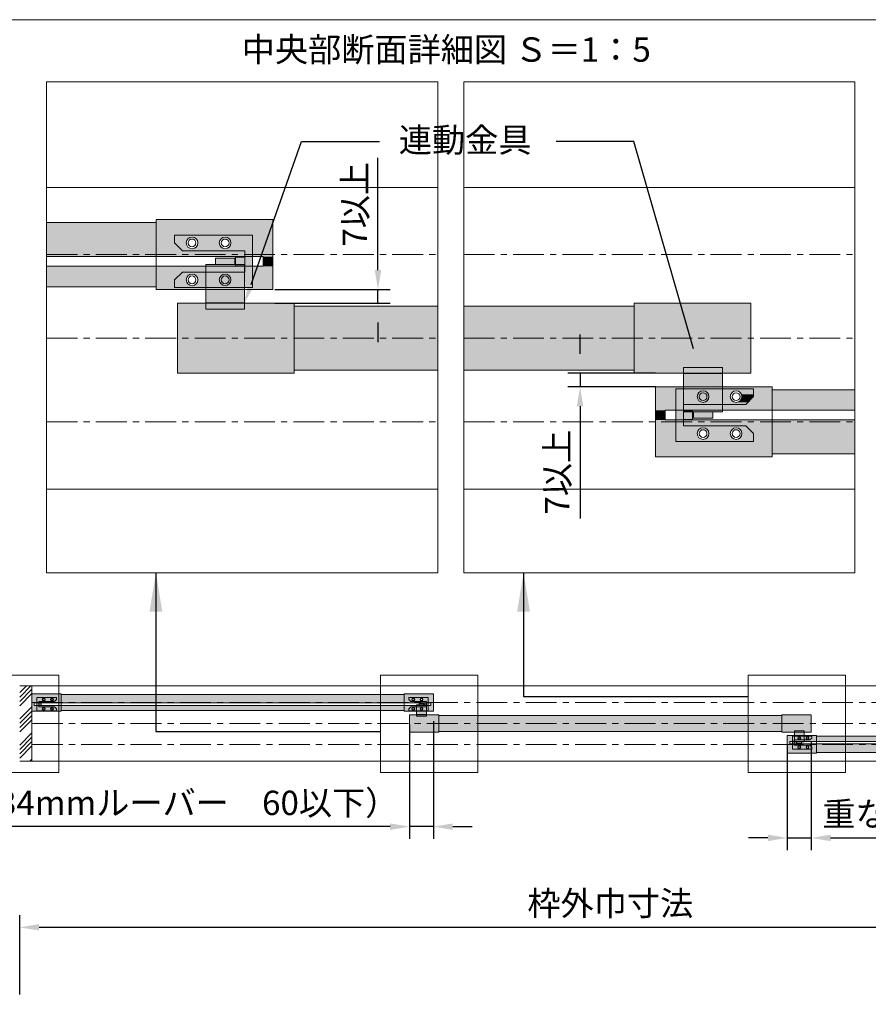
# Model space of a CAD drawing. Units: millimetres. Extents: x 8 to 408, y 3 to 280.
# Drawn here: x 105 to 192, y 179 to 280 of the extents above; entities that cross this region are included whole.
import ezdxf
from ezdxf import colors
from ezdxf.entities.mleader import LeaderData, LeaderLine
from ezdxf.math import Vec2, Vec3

# ---------------------------------------------------------------- set-up
doc = ezdxf.new("R2010")
doc.units = ezdxf.units.MM
doc.linetypes.add('CENTER', pattern=[50.8, 31.75, -6.35, 6.35, -6.35])
doc.layers.get('0').update_dxf_attribs({"lineweight": 13})
doc.layers.add('Continuous', color=7, linetype='Continuous', lineweight=13)
doc.layers.add('Dimensions', color=5, linetype='Continuous', lineweight=9)
doc.styles.get("Standard").update_dxf_attribs({"font": 'MS UI Gothic.ttf'})
doc.dimstyles.new('ISO-25', dxfattribs={"dimtxt": 2.5, "dimasz": 2, "dimexe": 1.25, "dimexo": 1, "dimgap": 0.5, "dimtad": 1, "dimdsep": 46, "dimtxsty": 'Standard', "dimcen": 2.5, "dimadec": 1, "dimazin": 2, "dimtfac": 1, "dimtmove": 0, "dimatfit": 3, "dimfxl": 1, "dimarcsym": 0})

# ---------------------------------------------------------------- blocks, each defined once
blk = doc.blocks.new('*D100')
at = {"layer": 'Defpoints', "color": 0}
for p in [(226.56, 186.71), (105.06, 178.8), (226.56, 178.8)]:
    blk.add_point(p, dxfattribs=at)
at = {"layer": 'Dimensions', "color": 0, "lineweight": -2}
for p, q in [((105.06, 179.8), (105.06, 187.96)), ((226.56, 179.8), (226.56, 187.96)), ((107.06, 186.71), (224.56, 186.71))]:
    blk.add_line(p, q, dxfattribs=at)
at = {"layer": 'Dimensions', "color": 0}
for points in [[(107.06, 187.04), (107.06, 186.38), (105.06, 186.71)], [(224.56, 187.04), (224.56, 186.38), (226.56, 186.71)]]:
    blk.add_solid(points, dxfattribs=at)
at = {"layer": 'Dimensions', "color": 0, "insert": (165.81, 188.85), "char_height": 2.5, "attachment_point": 5}
blk.add_mtext('枠外巾寸法', dxfattribs=at)
blk = doc.blocks.new('*D103')
at = {"layer": 'Defpoints', "color": 0}
for p in [(145.16, 208.57), (147.61, 208.92), (147.61, 197.06)]:
    blk.add_point(p, dxfattribs=at)
at = {"layer": 'Dimensions', "color": 0, "lineweight": -2}
for p, q in [((145.16, 207.57), (145.16, 195.81)), ((147.61, 207.92), (147.61, 195.81)), ((143.16, 197.06), (80.29, 197.06)), ((147.61, 197.06), (145.16, 197.06)), ((149.61, 197.06), (151.61, 197.06))]:
    blk.add_line(p, q, dxfattribs=at)
at = {"layer": 'Dimensions', "color": 0}
for points in [[(143.16, 197.39), (143.16, 196.72), (145.16, 197.06)], [(149.61, 197.39), (149.61, 196.72), (147.61, 197.06)]]:
    blk.add_solid(points, dxfattribs=at)
at = {"layer": 'Dimensions', "color": 0, "insert": (110.72, 199.18), "char_height": 2.5, "attachment_point": 5}
blk.add_mtext('重なり巾50以下(34mmルーバー\u300060以下）', dxfattribs=at)
blk = doc.blocks.new('*D108')
at = {"layer": 'Defpoints', "color": 0}
for p in [(186.46, 206.77), (184.01, 206.42), (186.46, 195.9)]:
    blk.add_point(p, dxfattribs=at)
at = {"layer": 'Dimensions', "color": 0, "lineweight": -2}
for p, q in [((186.46, 205.77), (186.46, 194.65)), ((184.01, 205.42), (184.01, 194.65)), ((182.01, 195.9), (180.01, 195.9)), ((184.01, 195.9), (186.46, 195.9)), ((188.46, 195.9), (251.33, 195.9))]:
    blk.add_line(p, q, dxfattribs=at)
at = {"layer": 'Dimensions', "color": 0}
for points in [[(182.01, 196.24), (182.01, 195.57), (184.01, 195.9)], [(188.46, 196.24), (188.46, 195.57), (186.46, 195.9)]]:
    blk.add_solid(points, dxfattribs=at)
at = {"layer": 'Dimensions', "color": 0, "insert": (220.9, 198.03), "char_height": 2.5, "attachment_point": 5}
blk.add_mtext('重なり巾50以下(34mmルーバー\u300060以下）', dxfattribs=at)
blk = doc.blocks.new('*D132')
at = {"layer": 'Defpoints', "color": 0}
for p in [(130.32, 252.27), (141.91, 252.27), (130.32, 250.87)]:
    blk.add_point(p, dxfattribs=at)
at = {"layer": 'Dimensions', "color": 0, "lineweight": -2}
for p, q in [((141.91, 254.27), (141.91, 265.81)), ((131.32, 252.27), (143.16, 252.27)), ((141.91, 250.87), (141.91, 252.27)), ((131.32, 250.87), (143.16, 250.87)), ((141.91, 248.87), (141.91, 246.87))]:
    blk.add_line(p, q, dxfattribs=at)
at = {"layer": 'Dimensions', "color": 0}
for points in [[(141.58, 254.27), (142.25, 254.27), (141.91, 252.27)], [(141.58, 248.87), (142.25, 248.87), (141.91, 250.87)]]:
    blk.add_solid(points, dxfattribs=at)
at = {"layer": 'Dimensions', "color": 0, "insert": (139.87, 261.04), "char_height": 2.5, "attachment_point": 5, "rotation": 90}
blk.add_mtext('7以上', dxfattribs=at)
blk = doc.blocks.new('*D133')
at = {"layer": 'Defpoints', "color": 0}
for p in [(171.47, 243.67), (162.7, 242.27), (171.47, 242.27)]:
    blk.add_point(p, dxfattribs=at)
at = {"layer": 'Dimensions', "color": 0, "lineweight": -2}
for p, q in [((162.7, 245.67), (162.7, 247.67)), ((170.47, 243.67), (161.45, 243.67)), ((162.7, 243.67), (162.7, 242.27)), ((170.47, 242.27), (161.45, 242.27)), ((162.7, 240.27), (162.7, 228.73))]:
    blk.add_line(p, q, dxfattribs=at)
at = {"layer": 'Dimensions', "color": 0}
for points in [[(162.36, 245.67), (163.03, 245.67), (162.7, 243.67)], [(162.36, 240.27), (163.03, 240.27), (162.7, 242.27)]]:
    blk.add_solid(points, dxfattribs=at)
at = {"layer": 'Dimensions', "color": 0, "insert": (160.66, 233.5), "char_height": 2.5, "attachment_point": 5, "rotation": 90}
blk.add_mtext('7以上', dxfattribs=at)

msp = doc.modelspace()

# ---------------------------------------------------------------- hatches: boundary and pattern name
h = msp.add_hatch(color=5)
h.dxf.hatch_style = 1
h.paths.add_polyline_path([(120.99187, 257.8696), (128.99187, 257.8696), (128.99187, 252.4696), (120.99187, 252.4696), (120.99187, 253.2696), (121.79187, 254.0696), (128.21187, 254.0696), (128.21187, 256.2696), (121.79187, 256.2696), (120.99187, 257.0696)])
h.paths.add_polyline_path([(122.19187, 257.0696, 1), (123.39187, 257.0696, 1)], flags=16)
h.paths.add_polyline_path([(122.39187, 257.0696, 1), (123.19187, 257.0696, 1)], flags=0)
h.paths.add_polyline_path([(122.19187, 253.2696, 1), (123.39187, 253.2696, 1)], flags=16)
h.paths.add_polyline_path([(122.39187, 253.2696, 1), (123.19187, 253.2696, 1)], flags=0)
h.paths.add_polyline_path([(125.59187, 257.0696, 1), (126.79187, 257.0696, 1)], flags=16)
h.paths.add_polyline_path([(125.79187, 257.0696, 1), (126.59187, 257.0696, 1)], flags=0)
h.paths.add_polyline_path([(125.59187, 253.2696, 1), (126.79187, 253.2696, 1)], flags=16)
h.paths.add_polyline_path([(125.79187, 253.2696, 1), (126.59187, 253.2696, 1)], flags=0)
h.paths.add_polyline_path([(127.27187, 255.6196), (128.21187, 255.6196), (128.21187, 254.7196), (127.27187, 254.7196)], flags=17)
h = msp.add_hatch(color=1)
h.dxf.hatch_style = 1
h.paths.add_polyline_path([(124.19187, 250.9096), (128.19187, 250.9096), (128.19187, 254.8496), (124.19187, 254.8496)])
h.paths.add_polyline_path([(124.19187, 250.2696), (128.19187, 250.2696), (128.19187, 250.9096), (124.19187, 250.9096)])
h.paths.add_polyline_path([(125.19187, 254.8496), (127.19187, 254.8496), (127.19187, 255.4896), (125.19187, 255.4896)])
h = msp.add_hatch(color=1)
h.dxf.hatch_style = 1
h.paths.add_polyline_path([(173.3494, 243.6296), (177.3494, 243.6296), (177.3494, 239.6896), (173.3494, 239.6896)])
h.paths.add_polyline_path([(173.3494, 244.2696), (177.3494, 244.2696), (177.3494, 243.6296), (173.3494, 243.6296)])
h.paths.add_polyline_path([(174.3494, 239.6896), (176.3494, 239.6896), (176.3494, 239.0496), (174.3494, 239.0496)])
h = msp.add_hatch(color=5)
h.dxf.hatch_style = 1
h.paths.add_polyline_path([(180.5494, 242.0696), (172.5494, 242.0696), (172.5494, 236.6696), (180.5494, 236.6696), (180.5494, 237.4696), (179.7494, 238.2696), (173.3294, 238.2696), (173.3294, 240.4696), (179.7494, 240.4696), (180.5494, 241.2696)])
h.paths.add_polyline_path([(179.3494, 241.2696, -1), (178.1494, 241.2696, -1)], flags=16)
h.paths.add_polyline_path([(179.1494, 241.2696, -1), (178.3494, 241.2696, -1)], flags=0)
h.paths.add_polyline_path([(179.3494, 237.4696, -1), (178.1494, 237.4696, -1)], flags=16)
h.paths.add_polyline_path([(179.1494, 237.4696, -1), (178.3494, 237.4696, -1)], flags=0)
h.paths.add_polyline_path([(175.9494, 241.2696, -1), (174.7494, 241.2696, -1)], flags=16)
h.paths.add_polyline_path([(175.7494, 241.2696, -1), (174.9494, 241.2696, -1)], flags=0)
h.paths.add_polyline_path([(175.9494, 237.4696, -1), (174.7494, 237.4696, -1)], flags=16)
h.paths.add_polyline_path([(175.7494, 237.4696, -1), (174.9494, 237.4696, -1)], flags=0)
h.paths.add_polyline_path([(174.2694, 239.8196), (173.3294, 239.8196), (173.3294, 238.9196), (174.2694, 238.9196)], flags=17)
h = msp.add_hatch(color=42)
h.dxf.hatch_style = 1
h.paths.add_polyline_path([(182.4494, 242.2696), (177.3494, 242.2696), (177.3494, 242.0696), (180.5494, 242.0696), (180.5494, 241.2696), (179.7494, 240.4696), (177.3494, 240.4696), (177.3494, 239.8696), (182.4494, 239.8696)])
h = msp.add_hatch(color=42)
h.dxf.hatch_style = 1
h.paths.add_polyline_path([(109.31101, 210.72133), (106.31101, 210.72133), (106.31101, 208.92133), (109.31101, 208.92133), (109.31101, 209.52133), (106.56101, 209.52133), (106.56101, 209.77133), (109.31101, 209.77133)])
h.paths.add_polyline_path([(144.61101, 210.64633), (109.31101, 210.64633), (109.31101, 209.77133), (144.61101, 209.77133)])
h.paths.add_polyline_path([(144.61101, 209.52133), (109.31101, 209.52133), (109.31101, 208.99633), (144.61101, 208.99633)])
h.paths.add_polyline_path([(147.61101, 210.72133), (144.61101, 210.72133), (144.61101, 209.77133), (146.89101, 209.77133), (146.89101, 209.92133), (145.28601, 209.92133), (145.08601, 210.12133), (145.08601, 210.32133), (147.08601, 210.32133), (147.08601, 209.77133), (147.36101, 209.77133), (147.36101, 209.52133), (147.08601, 209.52133), (147.08601, 208.92133), (147.61101, 208.92133)])
h.paths.add_polyline_path([(145.28601, 209.37133), (145.88601, 209.37133), (145.88601, 209.52133), (144.61101, 209.52133), (144.61101, 208.99633), (144.61101, 208.92133), (145.88601, 208.92133), (145.88601, 208.97133), (145.08601, 208.97133), (145.08601, 209.17133)], flags=17)
h = msp.add_hatch(color=5)
h.dxf.hatch_style = 1
h.paths.add_polyline_path([(108.83601, 210.32133), (106.83601, 210.32133), (106.83601, 208.97133), (108.83601, 208.97133), (108.83601, 209.17133), (108.63601, 209.37133), (107.03101, 209.37133), (107.03101, 209.92133), (108.63601, 209.92133), (108.83601, 210.12133)])
h.paths.add_polyline_path([(108.53601, 210.12133, -1), (108.23601, 210.12133, -1)], flags=16)
h.paths.add_polyline_path([(108.48601, 210.12133, -1), (108.28601, 210.12133, -1)], flags=0)
h.paths.add_polyline_path([(108.53601, 209.17133, -1), (108.23601, 209.17133, -1)], flags=16)
h.paths.add_polyline_path([(108.48601, 209.17133, -1), (108.28601, 209.17133, -1)], flags=0)
h.paths.add_polyline_path([(107.68601, 210.12133, -1), (107.38601, 210.12133, -1)], flags=16)
h.paths.add_polyline_path([(107.63601, 210.12133, -1), (107.43601, 210.12133, -1)], flags=0)
h.paths.add_polyline_path([(107.68601, 209.17133, -1), (107.38601, 209.17133, -1)], flags=16)
h.paths.add_polyline_path([(107.63601, 209.17133, -1), (107.43601, 209.17133, -1)], flags=0)
h.paths.add_polyline_path([(107.26601, 209.75883), (107.03101, 209.75883), (107.03101, 209.53383), (107.26601, 209.53383)], flags=17)
h = msp.add_hatch(color=5)
h.dxf.hatch_style = 1
h.paths.add_polyline_path([(145.08601, 210.32133), (147.08601, 210.32133), (147.08601, 208.97133), (145.08601, 208.97133), (145.08601, 209.17133), (145.28601, 209.37133), (146.89101, 209.37133), (146.89101, 209.92133), (145.28601, 209.92133), (145.08601, 210.12133)])
h.paths.add_polyline_path([(145.38601, 210.12133, 1), (145.68601, 210.12133, 1)], flags=16)
h.paths.add_polyline_path([(145.43601, 210.12133, 1), (145.63601, 210.12133, 1)], flags=0)
h.paths.add_polyline_path([(145.38601, 209.17133, 1), (145.68601, 209.17133, 1)], flags=16)
h.paths.add_polyline_path([(145.43601, 209.17133, 1), (145.63601, 209.17133, 1)], flags=0)
h.paths.add_polyline_path([(146.23601, 210.12133, 1), (146.53601, 210.12133, 1)], flags=16)
h.paths.add_polyline_path([(146.28601, 210.12133, 1), (146.48601, 210.12133, 1)], flags=0)
h.paths.add_polyline_path([(146.23601, 209.17133, 1), (146.53601, 209.17133, 1)], flags=16)
h.paths.add_polyline_path([(146.28601, 209.17133, 1), (146.48601, 209.17133, 1)], flags=0)
h.paths.add_polyline_path([(146.65601, 209.75883), (146.89101, 209.75883), (146.89101, 209.53383), (146.65601, 209.53383)], flags=17)
h = msp.add_hatch(color=1)
h.dxf.hatch_style = 1
h.paths.add_polyline_path([(145.88601, 208.58133), (146.88601, 208.58133), (146.88601, 209.56633), (145.88601, 209.56633)])
h.paths.add_polyline_path([(145.88601, 208.42133), (146.88601, 208.42133), (146.88601, 208.58133), (145.88601, 208.58133)])
h.paths.add_polyline_path([(146.13601, 209.56633), (146.63601, 209.56633), (146.63601, 209.72633), (146.13601, 209.72633)])
h = msp.add_hatch(color=1)
h.dxf.hatch_style = 1
h.paths.add_polyline_path([(184.73601, 206.76133), (185.73601, 206.76133), (185.73601, 205.77633), (184.73601, 205.77633)])
h.paths.add_polyline_path([(184.73601, 206.92133), (185.73601, 206.92133), (185.73601, 206.76133), (184.73601, 206.76133)])
h.paths.add_polyline_path([(184.98601, 205.77633), (185.48601, 205.77633), (185.48601, 205.61633), (184.98601, 205.61633)])
h = msp.add_hatch(color=42)
h.dxf.hatch_style = 1
h.paths.add_polyline_path([(225.31101, 206.42133), (222.31101, 206.42133), (222.31101, 205.82133), (225.06101, 205.82133), (225.06101, 205.57133), (222.31101, 205.57133), (222.31101, 204.62133), (225.31101, 204.62133)])
h.paths.add_polyline_path([(222.31101, 205.57133), (187.01101, 205.57133), (187.01101, 204.69633), (222.31101, 204.69633)])
h.paths.add_polyline_path([(222.31101, 206.34633), (187.01101, 206.34633), (187.01101, 205.82133), (222.31101, 205.82133)])
h.paths.add_polyline_path([(187.01101, 205.57133), (184.73101, 205.57133), (184.73101, 205.42133), (186.33601, 205.42133), (186.53601, 205.22133), (186.53601, 205.02133), (184.53601, 205.02133), (184.53601, 205.57133), (184.26101, 205.57133), (184.26101, 205.82133), (187.01101, 205.82133), (187.01101, 206.42133), (184.01101, 206.42133), (184.01101, 204.62133), (187.01101, 204.62133)])
h.paths.add_polyline_path([(185.93601, 206.17133, -1), (186.23601, 206.17133, -1)], flags=16)
h.paths.add_polyline_path([(185.98601, 206.17133, -1), (186.18601, 206.17133, -1)], flags=0)
h.paths.add_polyline_path([(185.08601, 206.17133, -1), (185.38601, 206.17133, -1)], flags=16)
h.paths.add_polyline_path([(185.13601, 206.17133, -1), (185.33601, 206.17133, -1)], flags=0)
h.paths.add_polyline_path([(187.01101, 206.42133), (185.73601, 206.42133), (185.73601, 206.37133), (186.53601, 206.37133), (186.53601, 206.17133), (186.33601, 205.97133), (185.73601, 205.97133), (185.73601, 205.82133), (187.01101, 205.82133)], flags=17)
h = msp.add_hatch(color=5)
h.dxf.hatch_style = 1
h.paths.add_polyline_path([(186.53601, 206.37133), (184.53601, 206.37133), (184.53601, 205.02133), (186.53601, 205.02133), (186.53601, 205.22133), (186.33601, 205.42133), (184.73101, 205.42133), (184.73101, 205.97133), (186.33601, 205.97133), (186.53601, 206.17133)])
h.paths.add_polyline_path([(186.23601, 206.17133, -1), (185.93601, 206.17133, -1)], flags=16)
h.paths.add_polyline_path([(186.18601, 206.17133, -1), (185.98601, 206.17133, -1)], flags=0)
h.paths.add_polyline_path([(186.23601, 205.22133, -1), (185.93601, 205.22133, -1)], flags=16)
h.paths.add_polyline_path([(186.18601, 205.22133, -1), (185.98601, 205.22133, -1)], flags=0)
h.paths.add_polyline_path([(185.38601, 206.17133, -1), (185.08601, 206.17133, -1)], flags=16)
h.paths.add_polyline_path([(185.33601, 206.17133, -1), (185.13601, 206.17133, -1)], flags=0)
h.paths.add_polyline_path([(185.38601, 205.22133, -1), (185.08601, 205.22133, -1)], flags=16)
h.paths.add_polyline_path([(185.33601, 205.22133, -1), (185.13601, 205.22133, -1)], flags=0)
h.paths.add_polyline_path([(184.96601, 205.80883), (184.73101, 205.80883), (184.73101, 205.58383), (184.96601, 205.58383)], flags=17)
h = msp.add_hatch(color=42)
h.dxf.hatch_style = 1
h.paths.add_polyline_path([(187.01101, 206.42133), (185.73601, 206.42133), (185.73601, 206.37133), (186.53601, 206.37133), (186.53601, 206.17133), (186.33601, 205.97133), (185.73601, 205.97133), (185.73601, 205.82133), (187.01101, 205.82133)])
at = {"layer": 'Continuous'}
h = msp.add_hatch(color=42, dxfattribs=at)
h.paths.add_polyline_path([(133.29186, 250.8696), (121.29187, 250.8696), (121.29187, 247.2696), (133.29186, 247.2696)])
h.paths.add_polyline_path([(133.29186, 247.2696), (121.29187, 247.2696), (121.29187, 243.6696), (133.29186, 243.6696)])
h = msp.add_hatch(color=42, dxfattribs=at)
h.paths.add_polyline_path([(180.2494, 250.8696), (168.2494, 250.8696), (168.2494, 247.2696), (180.2494, 247.2696)])
h.paths.add_polyline_path([(180.2494, 247.2696), (168.2494, 247.2696), (168.2494, 243.6696), (180.2494, 243.6696)])
h = msp.add_hatch(dxfattribs=at)
h.set_pattern_fill('ANSI34', color=62, scale=2)
h.set_pattern_definition([(45, (-545.6066, 785.974), (-1.3470384, 1.3470384), []), (45, (-545.1576, 785.974), (-1.3470384, 1.3470384), []), (45, (-544.7086, 785.974), (-1.3470384, 1.3470384), []), (45, (-544.2596, 785.974), (-1.3470384, 1.3470384), [])])
h.paths.add_polyline_path([(106.31101, 211.54633), (105.06101, 211.54633), (105.06101, 203.79633), (106.31101, 203.79633)])
h = msp.add_hatch(color=42, dxfattribs=at)
h.paths.add_polyline_path([(148.16101, 208.57133), (145.16101, 208.57133), (145.16101, 207.67133), (148.16101, 207.67133)])
h.paths.add_polyline_path([(148.16101, 207.67133), (145.16101, 207.67133), (145.16101, 206.77133), (148.16101, 206.77133)])
h = msp.add_hatch(color=42, dxfattribs=at)
h.paths.add_polyline_path([(186.46101, 208.57133), (183.46101, 208.57133), (183.46101, 207.67133), (186.46101, 207.67133)])
h.paths.add_polyline_path([(186.46101, 207.67133), (183.46101, 207.67133), (183.46101, 206.77133), (186.46101, 206.77133)])
h = msp.add_hatch(color=42, dxfattribs=at)
h.paths.add_polyline_path([(148.16101, 208.49633), (148.16101, 207.67133), (183.46101, 207.67133), (183.46101, 208.49633)])
h.paths.add_polyline_path([(183.46101, 206.84633), (183.46101, 207.67133), (148.16101, 207.67133), (148.16101, 206.84633)])

# ---------------------------------------------------------------- linework, layer by layer
for p, q in [((120.99187, 257.8696), (128.99187, 257.8696)), ((120.99187, 257.0696), (120.99187, 257.8696)), ((128.99187, 257.8696), (128.99187, 252.4696)), ((120.99187, 257.0696), (121.79187, 256.2696)), ((121.79187, 256.2696), (128.21187, 256.2696)), ((128.21187, 256.2696), (128.21187, 254.0696)), ((130.09187, 255.6696), (107.81807, 255.6696)), ((127.19187, 255.4896), (125.19187, 255.4896)), ((125.19187, 254.8496), (125.19187, 255.4896)), ((127.19187, 254.8496), (127.19187, 255.4896)), ((127.27187, 255.6196), (127.27187, 254.7196)), ((128.21187, 255.6196), (127.27187, 255.6196)), ((130.09187, 254.6696), (130.09187, 255.6696)), ((107.81807, 254.6696), (130.09187, 254.6696)), ((120.99187, 253.2696), (121.79187, 254.0696)), ((128.21187, 254.0696), (121.79187, 254.0696)), ((124.19187, 250.2696), (124.19187, 254.8496)), ((128.19187, 254.8496), (124.19187, 254.8496)), ((128.21187, 254.7196), (127.27187, 254.7196)), ((128.19187, 250.2696), (128.19187, 254.8496)), ((120.99187, 253.2696), (120.99187, 252.4696)), ((128.99187, 252.4696), (120.99187, 252.4696)), ((128.19187, 250.9096), (124.19187, 250.9096)), ((128.19187, 250.2696), (124.19187, 250.2696)), ((177.3494, 244.2696), (173.3494, 244.2696)), ((173.3494, 244.2696), (173.3494, 239.6896)), ((177.3494, 244.2696), (177.3494, 239.6896)), ((177.3494, 243.6296), (173.3494, 243.6296)), ((180.5494, 242.0696), (172.5494, 242.0696)), ((172.5494, 242.0696), (172.5494, 236.6696)), ((180.5494, 241.2696), (180.5494, 242.0696)), ((180.5494, 241.2696), (179.7494, 240.4696)), ((179.7494, 240.4696), (173.3294, 240.4696)), ((173.3294, 240.4696), (173.3294, 238.2696)), ((171.4494, 239.8696), (171.4494, 238.8696)), ((171.4494, 239.8696), (190.9684, 239.8696)), ((173.3294, 239.8196), (174.2694, 239.8196)), ((173.3294, 238.9196), (174.2694, 238.9196)), ((177.3494, 239.6896), (173.3494, 239.6896)), ((174.2694, 239.8196), (174.2694, 238.9196)), ((174.3494, 239.6896), (174.3494, 239.0496)), ((176.3494, 239.0496), (174.3494, 239.0496)), ((176.3494, 239.6896), (176.3494, 239.0496)), ((171.4494, 238.8696), (190.9684, 238.8696)), ((173.3294, 238.2696), (179.7494, 238.2696)), ((180.5494, 237.4696), (179.7494, 238.2696)), ((180.5494, 237.4696), (180.5494, 236.6696)), ((172.5494, 236.6696), (180.5494, 236.6696)), ((147.36101, 209.77133), (106.56101, 209.77133)), ((106.56101, 209.77133), (106.56101, 209.52133)), ((108.83601, 210.32133), (106.83601, 210.32133)), ((106.83601, 210.32133), (106.83601, 208.97133)), ((108.63601, 209.92133), (107.03101, 209.92133)), ((107.03101, 209.92133), (107.03101, 209.37133)), ((107.03101, 209.75883), (107.26601, 209.75883)), ((107.03101, 209.53383), (107.26601, 209.53383)), ((107.26601, 209.75883), (107.26601, 209.53383)), ((108.83601, 210.12133), (108.63601, 209.92133)), ((108.83601, 210.12133), (108.83601, 210.32133)), ((145.08601, 210.32133), (147.08601, 210.32133)), ((145.08601, 210.12133), (145.08601, 210.32133)), ((145.08601, 210.12133), (145.28601, 209.92133)), ((145.28601, 209.92133), (146.89101, 209.92133)), ((145.88601, 208.42133), (145.88601, 209.56633)), ((146.88601, 209.56633), (145.88601, 209.56633)), ((146.63601, 209.72633), (146.13601, 209.72633)), ((146.13601, 209.56633), (146.13601, 209.72633)), ((146.63601, 209.56633), (146.63601, 209.72633)), ((146.65601, 209.75883), (146.65601, 209.53383)), ((146.89101, 209.75883), (146.65601, 209.75883)), ((146.89101, 209.53383), (146.65601, 209.53383)), ((146.88601, 208.42133), (146.88601, 209.56633)), ((146.89101, 209.92133), (146.89101, 209.37133)), ((147.08601, 210.32133), (147.08601, 208.97133)), ((147.36101, 209.52133), (147.36101, 209.77133)), ((106.56101, 209.52133), (147.36101, 209.52133)), ((106.83601, 208.97133), (108.83601, 208.97133)), ((107.03101, 209.37133), (108.63601, 209.37133)), ((108.83601, 209.17133), (108.63601, 209.37133)), ((108.83601, 209.17133), (108.83601, 208.97133)), ((145.08601, 209.17133), (145.28601, 209.37133)), ((145.08601, 209.17133), (145.08601, 208.97133)), ((147.08601, 208.97133), (145.08601, 208.97133)), ((146.89101, 209.37133), (145.28601, 209.37133)), ((146.88601, 208.58133), (145.88601, 208.58133)), ((146.88601, 208.42133), (145.88601, 208.42133)), ((185.73601, 206.92133), (184.73601, 206.92133)), ((184.73601, 206.92133), (184.73601, 205.77633)), ((185.73601, 206.76133), (184.73601, 206.76133)), ((185.73601, 206.92133), (185.73601, 205.77633)), ((184.26101, 205.82133), (184.26101, 205.57133)), ((184.26101, 205.82133), (225.06101, 205.82133)), ((184.26101, 205.57133), (225.06101, 205.57133)), ((186.53601, 206.37133), (184.53601, 206.37133)), ((184.53601, 206.37133), (184.53601, 205.02133)), ((186.33601, 205.97133), (184.73101, 205.97133)), ((184.73101, 205.97133), (184.73101, 205.42133)), ((184.73101, 205.80883), (184.96601, 205.80883)), ((184.73101, 205.58383), (184.96601, 205.58383)), ((185.73601, 205.77633), (184.73601, 205.77633)), ((184.96601, 205.80883), (184.96601, 205.58383)), ((184.98601, 205.77633), (184.98601, 205.61633)), ((185.48601, 205.61633), (184.98601, 205.61633)), ((185.48601, 205.77633), (185.48601, 205.61633)), ((186.53601, 206.17133), (186.33601, 205.97133)), ((186.53601, 206.17133), (186.53601, 206.37133)), ((184.53601, 205.02133), (186.53601, 205.02133)), ((184.73101, 205.42133), (186.33601, 205.42133)), ((186.53601, 205.22133), (186.33601, 205.42133)), ((186.53601, 205.22133), (186.53601, 205.02133))]:
    msp.add_line(p, q)
for centre, radius in [((122.79187, 257.0696), 0.6), ((122.79187, 257.0696), 0.4), ((126.19187, 257.0696), 0.6), ((126.19187, 257.0696), 0.4), ((122.79187, 253.2696), 0.6), ((122.79187, 253.2696), 0.4), ((126.19187, 253.2696), 0.6), ((126.19187, 253.2696), 0.4), ((175.3494, 241.2696), 0.6), ((175.3494, 241.2696), 0.4), ((178.7494, 241.2696), 0.6), ((178.7494, 241.2696), 0.4), ((175.3494, 237.4696), 0.6), ((175.3494, 237.4696), 0.4), ((178.7494, 237.4696), 0.6), ((178.7494, 237.4696), 0.4), ((107.53601, 210.12133), 0.15), ((107.53601, 210.12133), 0.1), ((108.38601, 210.12133), 0.15), ((108.38601, 210.12133), 0.1), ((145.53601, 210.12133), 0.15), ((145.53601, 210.12133), 0.1), ((146.38601, 210.12133), 0.15), ((146.38601, 210.12133), 0.1), ((107.53601, 209.17133), 0.15), ((107.53601, 209.17133), 0.1), ((108.38601, 209.17133), 0.15), ((108.38601, 209.17133), 0.1), ((145.53601, 209.17133), 0.15), ((145.53601, 209.17133), 0.1), ((146.38601, 209.17133), 0.15), ((146.38601, 209.17133), 0.1), ((185.23601, 206.17133), 0.15), ((185.23601, 206.17133), 0.1), ((186.08601, 206.17133), 0.15), ((186.08601, 206.17133), 0.1), ((185.23601, 205.22133), 0.15), ((185.23601, 205.22133), 0.1), ((186.08601, 205.22133), 0.15), ((186.08601, 205.22133), 0.1)]:
    msp.add_circle(centre, radius)
at = {"color": 42, "linetype": 'Continuous'}
for points in [[(107.81807, 256.50114), (107.81807, 259.16959), (119.09187, 256.2696), (119.09187, 259.16959)], [(119.09187, 259.46959), (131.09187, 257.8696), (119.09187, 257.8696)], [(119.09187, 259.46959), (131.09187, 259.46959), (131.09187, 257.8696)], [(119.09187, 257.8696), (120.99187, 257.0696), (119.09187, 257.0696)], [(119.09187, 257.8696), (120.99187, 257.8696), (120.99187, 257.0696)], [(128.99187, 257.8696), (131.09187, 255.6696), (128.99187, 255.6696)], [(128.99187, 257.8696), (131.09187, 257.8696), (131.09187, 255.6696)], [(107.81807, 256.2696), (107.81807, 256.50114), (107.81807, 256.2696), (119.09187, 256.2696)], [(107.81807, 255.7175), (107.81807, 256.2696), (119.09187, 255.6696), (119.09187, 256.2696)], [(119.09187, 257.0696), (121.79187, 256.2696), (119.09187, 256.2696)], [(119.09187, 257.0696), (120.99187, 257.0696), (121.79187, 256.2696)], [(119.09187, 256.2696), (128.21187, 255.6696), (119.09187, 255.6696)], [(119.09187, 256.2696), (128.21187, 256.2696), (128.21187, 255.6696)], [(107.81807, 255.6696), (107.81807, 255.7175), (107.81807, 255.6696), (119.09187, 255.6696)], [(130.09187, 255.6696), (131.09187, 254.6696), (130.09187, 254.6696)], [(130.09187, 255.6696), (131.09187, 255.6696), (131.09187, 254.6696)], [(107.81807, 253.38138), (107.81807, 254.6696), (119.09187, 253.2696), (119.09187, 254.6696)], [(119.09187, 254.6696), (124.19187, 254.0696), (119.09187, 254.0696)], [(119.09187, 254.6696), (124.19187, 254.6696), (124.19187, 254.0696)], [(119.09187, 254.0696), (120.99187, 253.2696), (119.09187, 253.2696)], [(119.09187, 254.0696), (121.79187, 254.0696), (120.99187, 253.2696)], [(128.99187, 254.6696), (131.09187, 252.2696), (128.99187, 252.2696)], [(128.99187, 254.6696), (131.09187, 254.6696), (131.09187, 252.2696)], [(107.81807, 253.2696), (107.81807, 253.38138), (107.81807, 253.2696), (119.09187, 253.2696)], [(107.81807, 252.62549), (107.81807, 253.2696), (119.09187, 252.5696), (119.09187, 253.2696)], [(119.09187, 253.2696), (120.99187, 252.5696), (119.09187, 252.5696)], [(119.09187, 253.2696), (120.99187, 253.2696), (120.99187, 252.5696)], [(107.81807, 252.5696), (107.81807, 252.62549), (107.81807, 252.5696), (119.09187, 252.5696)], [(119.09187, 252.5696), (120.99187, 252.4696), (119.09187, 252.4696)], [(119.09187, 252.5696), (120.99187, 252.5696), (120.99187, 252.4696)], [(119.09187, 252.4696), (124.19187, 252.2696), (119.09187, 252.2696)], [(119.09187, 252.4696), (124.19187, 252.4696), (124.19187, 252.2696)], [(170.4494, 242.2696), (177.3494, 242.0696), (170.4494, 242.0696)], [(170.4494, 242.2696), (177.3494, 242.2696), (177.3494, 242.0696)], [(170.4494, 242.0696), (180.5494, 241.86704), (170.4494, 241.86704)], [(170.4494, 242.0696), (180.5494, 242.0696), (180.5494, 241.86704)], [(182.4494, 242.2696), (182.4494, 242.0696), (182.4494, 242.0696)], [(182.4494, 242.0696), (182.4494, 241.9696), (182.4494, 241.9696)], [(182.4494, 241.9696), (182.4494, 241.86704), (182.4494, 241.86704)], [(190.9684, 241.96341), (190.9684, 241.86704), (182.4494, 241.9696), (182.4494, 241.86704)], [(190.9684, 241.9696), (190.9684, 241.96341), (190.9684, 241.9696), (182.4494, 241.9696)], [(170.4494, 241.86704), (175.1852, 241.84669), (170.4494, 241.84669)], [(170.4494, 241.86704), (175.29404, 241.86704), (175.1852, 241.84669)], [(170.4494, 241.84669), (175.08195, 241.8067), (170.4494, 241.8067)], [(170.4494, 241.84669), (175.1852, 241.84669), (175.08195, 241.8067)], [(170.4494, 241.8067), (174.98782, 241.74841), (170.4494, 241.74841)], [(170.4494, 241.8067), (175.08195, 241.8067), (174.98782, 241.74841)], [(170.4494, 241.74841), (174.90599, 241.67382), (170.4494, 241.67382)], [(170.4494, 241.74841), (174.98782, 241.74841), (174.90599, 241.67382)], [(170.4494, 241.67382), (174.83927, 241.58546), (170.4494, 241.58546)], [(170.4494, 241.67382), (174.90599, 241.67382), (174.83927, 241.58546)], [(170.4494, 241.58546), (174.78991, 241.48634), (170.4494, 241.48634)], [(170.4494, 241.58546), (174.83927, 241.58546), (174.78991, 241.48634)], [(170.4494, 241.48634), (174.75961, 241.37985), (170.4494, 241.37985)], [(170.4494, 241.48634), (174.78991, 241.48634), (174.75961, 241.37985)], [(170.4494, 241.37985), (174.7494, 241.2696), (170.4494, 241.2696)], [(170.4494, 241.37985), (174.75961, 241.37985), (174.7494, 241.2696)], [(170.4494, 241.2696), (174.75961, 241.15935), (170.4494, 241.15935)], [(170.4494, 241.2696), (174.7494, 241.2696), (174.75961, 241.15935)], [(170.4494, 241.15935), (174.78991, 241.05285), (170.4494, 241.05285)], [(170.4494, 241.15935), (174.75961, 241.15935), (174.78991, 241.05285)], [(170.4494, 241.05285), (174.83927, 240.95374), (170.4494, 240.95374)], [(170.4494, 241.05285), (174.78991, 241.05285), (174.83927, 240.95374)], [(170.4494, 240.95374), (174.90599, 240.86538), (170.4494, 240.86538)], [(170.4494, 240.95374), (174.83927, 240.95374), (174.90599, 240.86538)], [(175.40476, 241.86704), (178.5852, 241.84669), (175.5136, 241.84669)], [(175.40476, 241.86704), (178.69404, 241.86704), (178.5852, 241.84669)], [(175.5136, 241.84669), (178.48195, 241.8067), (175.61684, 241.8067)], [(175.5136, 241.84669), (178.5852, 241.84669), (178.48195, 241.8067)], [(175.61684, 241.8067), (178.38782, 241.74841), (175.71098, 241.74841)], [(175.61684, 241.8067), (178.48195, 241.8067), (178.38782, 241.74841)], [(175.71098, 241.74841), (178.30599, 241.67382), (175.7928, 241.67382)], [(175.71098, 241.74841), (178.38782, 241.74841), (178.30599, 241.67382)], [(175.7928, 241.67382), (178.23927, 241.58546), (175.85953, 241.58546)], [(175.7928, 241.67382), (178.30599, 241.67382), (178.23927, 241.58546)], [(175.85953, 240.95374), (178.30599, 240.86538), (175.7928, 240.86538)], [(175.85953, 241.58546), (178.18991, 241.48634), (175.90888, 241.48634)], [(175.85953, 241.58546), (178.23927, 241.58546), (178.18991, 241.48634)], [(175.90888, 241.05285), (178.23927, 240.95374), (175.85953, 240.95374)], [(175.85953, 240.95374), (178.23927, 240.95374), (178.30599, 240.86538)], [(175.90888, 241.48634), (178.15961, 241.37985), (175.93918, 241.37985)], [(175.90888, 241.48634), (178.18991, 241.48634), (178.15961, 241.37985)], [(175.93918, 241.15935), (178.18991, 241.05285), (175.90888, 241.05285)], [(175.90888, 241.05285), (178.18991, 241.05285), (178.23927, 240.95374)], [(175.93918, 241.37985), (178.1494, 241.2696), (175.9494, 241.2696)], [(175.93918, 241.37985), (178.15961, 241.37985), (178.1494, 241.2696)], [(175.9494, 241.2696), (178.15961, 241.15935), (175.93918, 241.15935)], [(175.93918, 241.15935), (178.15961, 241.15935), (178.18991, 241.05285)], [(175.9494, 241.2696), (178.1494, 241.2696), (178.15961, 241.15935)], [(178.80476, 241.86704), (180.5494, 241.84669), (178.91359, 241.84669)], [(178.80476, 241.86704), (180.5494, 241.86704), (180.5494, 241.84669)], [(178.91359, 241.84669), (180.5494, 241.8067), (179.01684, 241.8067)], [(178.91359, 241.84669), (180.5494, 241.84669), (180.5494, 241.8067)], [(179.01684, 241.8067), (180.5494, 241.74841), (179.11098, 241.74841)], [(179.01684, 241.8067), (180.5494, 241.8067), (180.5494, 241.74841)], [(179.11098, 241.74841), (180.5494, 241.67382), (179.1928, 241.67382)], [(179.11098, 241.74841), (180.5494, 241.74841), (180.5494, 241.67382)], [(179.1928, 241.67382), (180.5494, 241.58546), (179.25953, 241.58546)], [(179.1928, 241.67382), (180.5494, 241.67382), (180.5494, 241.58546)], [(179.25953, 240.95374), (180.14518, 240.86538), (179.1928, 240.86538)], [(179.25953, 241.58546), (180.5494, 241.48634), (179.30888, 241.48634)], [(179.25953, 241.58546), (180.5494, 241.58546), (180.5494, 241.48634)], [(179.30888, 241.05285), (180.23354, 240.95374), (179.25953, 240.95374)], [(179.25953, 240.95374), (180.23354, 240.95374), (180.14518, 240.86538)], [(179.30888, 241.48634), (180.5494, 241.37985), (179.33918, 241.37985)], [(179.30888, 241.48634), (180.5494, 241.48634), (180.5494, 241.37985)], [(179.33918, 241.15935), (180.33265, 241.05285), (179.30888, 241.05285)], [(179.30888, 241.05285), (180.33265, 241.05285), (180.23354, 240.95374)], [(179.33918, 241.37985), (180.5494, 241.2696), (179.3494, 241.2696)], [(179.33918, 241.37985), (180.5494, 241.37985), (180.5494, 241.2696)], [(179.3494, 241.2696), (180.43915, 241.15935), (179.33918, 241.15935)], [(179.33918, 241.15935), (180.43915, 241.15935), (180.33265, 241.05285)], [(179.3494, 241.2696), (180.5494, 241.2696), (180.43915, 241.15935)], [(182.4494, 241.86704), (182.4494, 241.84669), (182.4494, 241.84669)], [(190.9684, 241.78273), (190.9684, 240.4696), (182.4494, 241.86704), (182.4494, 240.4696)], [(190.9684, 241.86704), (190.9684, 241.78273), (190.9684, 241.86704), (182.4494, 241.86704)], [(182.4494, 241.84669), (182.4494, 241.8067), (182.4494, 241.8067)], [(182.4494, 241.8067), (182.4494, 241.74841), (182.4494, 241.74841)], [(182.4494, 241.74841), (182.4494, 241.67382), (182.4494, 241.67382)], [(182.4494, 241.67382), (182.4494, 241.58546), (182.4494, 241.58546)], [(182.4494, 241.58546), (182.4494, 241.48634), (182.4494, 241.48634)], [(182.4494, 241.48634), (182.4494, 241.37985), (182.4494, 241.37985)], [(182.4494, 241.37985), (182.4494, 241.2696), (182.4494, 241.2696)], [(182.4494, 241.2696), (182.4494, 241.15935), (182.4494, 241.15935)], [(182.4494, 241.15935), (182.4494, 241.05285), (182.4494, 241.05285)], [(182.4494, 241.05285), (182.4494, 240.95374), (182.4494, 240.95374)], [(182.4494, 240.95374), (182.4494, 240.86538), (182.4494, 240.86538)], [(170.4494, 240.86538), (174.98782, 240.79079), (170.4494, 240.79079)], [(170.4494, 240.86538), (174.90599, 240.86538), (174.98782, 240.79079)], [(170.4494, 240.79079), (175.08195, 240.7325), (170.4494, 240.7325)], [(170.4494, 240.79079), (174.98782, 240.79079), (175.08195, 240.7325)], [(170.4494, 240.7325), (175.1852, 240.6925), (170.4494, 240.6925)], [(170.4494, 240.7325), (175.08195, 240.7325), (175.1852, 240.6925)], [(170.4494, 240.6925), (175.29404, 240.67216), (170.4494, 240.67216)], [(170.4494, 240.6925), (175.1852, 240.6925), (175.29404, 240.67216)], [(170.4494, 240.67216), (179.7494, 240.4696), (170.4494, 240.4696)], [(170.4494, 240.67216), (179.95196, 240.67216), (179.7494, 240.4696)], [(170.4494, 240.4696), (177.3494, 239.8696), (170.4494, 239.8696)], [(170.4494, 240.4696), (177.3494, 240.4696), (177.3494, 239.8696)], [(175.5136, 240.6925), (178.69404, 240.67216), (175.40476, 240.67216)], [(175.61684, 240.7325), (178.5852, 240.6925), (175.5136, 240.6925)], [(175.5136, 240.6925), (178.5852, 240.6925), (178.69404, 240.67216)], [(175.71098, 240.79079), (178.48195, 240.7325), (175.61684, 240.7325)], [(175.61684, 240.7325), (178.48195, 240.7325), (178.5852, 240.6925)], [(175.7928, 240.86538), (178.38782, 240.79079), (175.71098, 240.79079)], [(175.71098, 240.79079), (178.38782, 240.79079), (178.48195, 240.7325)], [(175.7928, 240.86538), (178.30599, 240.86538), (178.38782, 240.79079)], [(178.91359, 240.6925), (179.95196, 240.67216), (178.80476, 240.67216)], [(179.01684, 240.7325), (179.9723, 240.6925), (178.91359, 240.6925)], [(178.91359, 240.6925), (179.9723, 240.6925), (179.95196, 240.67216)], [(179.11098, 240.79079), (180.0123, 240.7325), (179.01684, 240.7325)], [(179.01684, 240.7325), (180.0123, 240.7325), (179.9723, 240.6925)], [(179.1928, 240.86538), (180.07059, 240.79079), (179.11098, 240.79079)], [(179.11098, 240.79079), (180.07059, 240.79079), (180.0123, 240.7325)], [(179.1928, 240.86538), (180.14518, 240.86538), (180.07059, 240.79079)], [(182.4494, 240.86538), (182.4494, 240.79079), (182.4494, 240.79079)], [(182.4494, 240.79079), (182.4494, 240.7325), (182.4494, 240.7325)], [(182.4494, 240.7325), (182.4494, 240.6925), (182.4494, 240.6925)], [(182.4494, 240.6925), (182.4494, 240.67216), (182.4494, 240.67216)], [(182.4494, 240.67216), (182.4494, 240.4696), (182.4494, 240.4696)], [(182.4494, 240.4696), (182.4494, 239.8696), (182.4494, 239.8696)], [(190.9684, 240.4334), (190.9684, 239.8696), (182.4494, 240.4696), (182.4494, 239.8696)], [(190.9684, 240.4696), (190.9684, 240.4334), (190.9684, 240.4696), (182.4494, 240.4696)], [(170.4494, 239.8696), (171.4494, 238.8696), (170.4494, 238.8696)], [(170.4494, 239.8696), (171.4494, 239.8696), (171.4494, 238.8696)], [(170.4494, 238.8696), (172.5494, 236.6696), (170.4494, 236.6696)], [(170.4494, 238.8696), (172.5494, 238.8696), (172.5494, 236.6696)], [(173.3294, 238.8696), (182.4494, 238.2696), (173.3294, 238.2696)], [(173.3294, 238.8696), (182.4494, 238.8696), (182.4494, 238.2696)], [(179.7494, 238.2696), (182.4494, 237.4696), (180.5494, 237.4696)], [(179.7494, 238.2696), (182.4494, 238.2696), (182.4494, 237.4696)], [(190.9684, 238.8334), (190.9684, 238.2696), (182.4494, 238.8696), (182.4494, 238.2696)], [(190.9684, 238.8696), (190.9684, 238.8334), (190.9684, 238.8696), (182.4494, 238.8696)], [(190.9684, 238.17307), (190.9684, 236.6696), (182.4494, 238.2696), (182.4494, 236.6696)], [(190.9684, 238.2696), (190.9684, 238.17307), (190.9684, 238.2696), (182.4494, 238.2696)], [(180.5494, 237.4696), (182.4494, 236.6696), (180.5494, 236.6696)], [(180.5494, 237.4696), (182.4494, 237.4696), (182.4494, 236.6696)], [(170.4494, 236.6696), (182.4494, 235.3696), (170.4494, 235.3696)], [(170.4494, 236.6696), (182.4494, 236.6696), (182.4494, 235.3696)], [(190.9684, 236.59117), (190.9684, 235.3696), (182.4494, 236.6696), (182.4494, 235.3696)], [(190.9684, 236.6696), (190.9684, 236.59117), (190.9684, 236.6696), (182.4494, 236.6696)], [(170.4494, 235.3696), (182.4494, 235.0696), (170.4494, 235.0696)], [(170.4494, 235.3696), (182.4494, 235.3696), (182.4494, 235.0696)]]:
    msp.add_solid(points, dxfattribs=at)
at = {"layer": 'Continuous'}
for p, q in [((107.81807, 262.76959), (148.06132, 262.76959)), ((150.72514, 262.76959), (190.9684, 262.76959)), ((119.09187, 259.16959), (107.81807, 259.16959)), ((119.09187, 259.46959), (119.09187, 252.2696)), ((119.09187, 259.46959), (131.09187, 259.46959)), ((131.09187, 259.46959), (131.09187, 252.2696)), ((119.09187, 252.5696), (107.81807, 252.5696)), ((131.09187, 252.2696), (119.09187, 252.2696)), ((121.29187, 250.8696), (133.29186, 250.8696)), ((121.29187, 243.6696), (121.29187, 250.8696)), ((133.29186, 243.6696), (133.29186, 250.8696)), ((148.06132, 250.5696), (133.29186, 250.5696)), ((168.2494, 250.5696), (150.72514, 250.5696)), ((168.2494, 250.8696), (168.2494, 243.6696)), ((168.2494, 250.8696), (180.2494, 250.8696)), ((180.2494, 250.8696), (180.2494, 243.6696)), ((148.06132, 243.9696), (133.29186, 243.9696)), ((168.2494, 243.9696), (150.72514, 243.9696)), ((133.29186, 243.6696), (121.29187, 243.6696)), ((180.2494, 243.6696), (168.2494, 243.6696)), ((170.4494, 242.2696), (182.4494, 242.2696)), ((170.4494, 235.0696), (170.4494, 242.2696)), ((182.4494, 235.0696), (182.4494, 242.2696)), ((190.9684, 241.9696), (182.4494, 241.9696)), ((182.4494, 235.0696), (170.4494, 235.0696)), ((190.9684, 235.3696), (182.4494, 235.3696)), ((148.06132, 231.7696), (107.81807, 231.7696)), ((190.9684, 231.7696), (150.72514, 231.7696)), ((106.31101, 211.54633), (105.06101, 211.54633)), ((106.31101, 211.54633), (225.31101, 211.54633)), ((106.31101, 211.54633), (106.31101, 203.79633)), ((106.31101, 210.72133), (109.31101, 210.72133)), ((106.31101, 208.92133), (106.31101, 210.72133)), ((109.31101, 208.92133), (109.31101, 210.72133)), ((144.61101, 210.64633), (109.31101, 210.64633)), ((144.61101, 210.72133), (144.61101, 208.92133)), ((144.61101, 210.72133), (147.61101, 210.72133)), ((147.61101, 210.72133), (147.61101, 208.92133)), ((109.31101, 208.92133), (106.31101, 208.92133)), ((144.61101, 208.99633), (109.31101, 208.99633)), ((147.61101, 208.92133), (144.61101, 208.92133)), ((145.16101, 208.57133), (148.16101, 208.57133)), ((145.16101, 206.77133), (145.16101, 208.57133)), ((148.16101, 206.77133), (148.16101, 208.57133)), ((183.46101, 208.57133), (183.46101, 206.77133)), ((183.46101, 208.57133), (186.46101, 208.57133)), ((186.46101, 208.57133), (186.46101, 206.77133)), ((183.46101, 208.49633), (148.16101, 208.49633)), ((148.16101, 206.77133), (145.16101, 206.77133)), ((183.46101, 206.84633), (148.16101, 206.84633)), ((186.46101, 206.77133), (183.46101, 206.77133)), ((184.01101, 206.42133), (187.01101, 206.42133)), ((184.01101, 204.62133), (184.01101, 206.42133)), ((187.01101, 204.62133), (187.01101, 206.42133)), ((222.31101, 206.34633), (187.01101, 206.34633)), ((187.01101, 204.62133), (184.01101, 204.62133)), ((222.31101, 204.69633), (187.01101, 204.69633)), ((105.06101, 203.79633), (106.31101, 203.79633)), ((225.31101, 203.79633), (106.31101, 203.79633))]:
    msp.add_line(p, q, dxfattribs=at)
at = {"layer": 'Continuous', "color": 5, "linetype": 'CENTER', "ltscale": 0.1}
for p, q in [((107.81807, 255.8696), (148.06132, 255.8696)), ((150.72514, 255.8696), (190.9684, 255.8696)), ((107.81807, 247.2696), (148.06132, 247.2696)), ((150.72514, 247.2696), (190.9684, 247.2696)), ((107.81807, 238.6696), (148.06132, 238.6696)), ((150.72514, 238.6696), (190.9684, 238.6696)), ((106.31101, 209.82133), (225.31101, 209.82133)), ((106.31101, 207.67133), (225.31101, 207.67133)), ((106.31101, 205.52133), (225.31101, 205.52133))]:
    msp.add_line(p, q, dxfattribs=at)
at = {"layer": 'Continuous', "color": 1}
for p, q in [((109.07568, 212.63611), (99.07568, 212.63611)), ((109.07568, 202.63611), (109.07568, 212.63611)), ((152.17463, 212.63611), (142.17463, 212.63611)), ((142.17463, 212.63611), (142.17463, 202.63611)), ((152.17463, 202.63611), (152.17463, 212.63611)), ((189.98621, 212.63611), (179.98621, 212.63611)), ((179.98621, 212.63611), (179.98621, 202.63611)), ((189.98621, 202.63611), (189.98621, 212.63611)), ((99.07568, 202.63611), (109.07568, 202.63611)), ((142.17463, 202.63611), (152.17463, 202.63611)), ((179.98621, 202.63611), (189.98621, 202.63611))]:
    msp.add_line(p, q, dxfattribs=at)
at = {"layer": 'Continuous'}
msp.add_lwpolyline([(7.50353, 280.01537), (407.50353, 280.01537), (407.50353, 3.01537), (7.50353, 3.01537)], close=True, dxfattribs=at)
at = {"layer": 'Continuous', "linetype": 'Continuous'}
for points in [[(107.81807, 223.16682), (148.06132, 223.16682), (148.06132, 273.62093), (107.81807, 273.62093)], [(150.72514, 223.16681), (190.9684, 223.16681), (190.9684, 273.62092), (150.72514, 273.62092)]]:
    msp.add_lwpolyline(points, close=True, dxfattribs=at)
at = {"layer": 'Continuous', "color": 42, "linetype": 'Continuous'}
for points in [[(148.06132, 250.22442), (148.06132, 247.2696), (133.29186, 250.5696), (133.29186, 247.2696)], [(148.06132, 250.5696), (148.06132, 250.22442), (148.06132, 250.5696), (133.29186, 250.5696)], [(150.72514, 247.67916), (150.72514, 250.5696), (168.2494, 247.2696), (168.2494, 250.5696)], [(148.06132, 246.92442), (148.06132, 243.9696), (133.29186, 247.2696), (133.29186, 243.9696)], [(148.06132, 247.2696), (148.06132, 246.92442), (148.06132, 247.2696), (133.29186, 247.2696)], [(150.72514, 247.2696), (150.72514, 247.67916), (150.72514, 247.2696), (168.2494, 247.2696)], [(150.72514, 244.37916), (150.72514, 247.2696), (168.2494, 243.9696), (168.2494, 247.2696)], [(150.72514, 243.9696), (150.72514, 244.37916), (150.72514, 243.9696), (168.2494, 243.9696)]]:
    msp.add_solid(points, dxfattribs=at)

# ---------------------------------------------------------------- texts
at = {"layer": 'Continuous', "insert": (127.90249, 278.19709), "char_height": 2.5, "width": 45.5166, "attachment_point": 1}
msp.add_mtext('中央部断面詳細図 Ｓ＝1：5', dxfattribs=at)

# ---------------------------------------------------------------- dimensions: what is measured, and where the dimension line sits
at = {"layer": 'Dimensions'}
for base, p1, p2, picture, middle in [((141.91271, 252.2696), (130.32472, 250.8696), (130.32472, 252.2696), '*D132', (139.87152, 261.03806)), ((162.69667, 242.2696), (171.4674, 243.6696), (171.4674, 242.2696), '*D133', (160.65548, 233.50113))]:
    dim = msp.add_linear_dim(base=base, p1=p1, p2=p2, angle=90, text='<>以上', dimstyle='ISO-25', override={"dimscale": 1, "dimlfac": 5.000001, "dimtix": 0, "dimtofl": 1, "dimtmove": 0, "dimatfit": 3}, dxfattribs=at)
    dim.commit()
    dim.dimension.update_dxf_attribs({"geometry": picture, "text_midpoint": middle})
at = {"layer": 'Dimensions', "color": 5}
dim = msp.add_linear_dim(base=(147.61101, 197.05821), p1=(145.16101, 208.57133), p2=(147.61101, 208.92133), text='重なり巾50以下(34mmルーバー\u300060以下）', dimstyle='ISO-25', override={"dimlfac": 20}, dxfattribs=at)
dim.commit()
dim.dimension.update_dxf_attribs({"geometry": '*D103', "text_midpoint": (110.72493, 197.05821), "dimtype": 160})
for base, p1, p2, text, picture, middle in [((186.46101, 195.90228), (184.01101, 206.42133), (186.46101, 206.77133), '重なり巾50以下(34mmルーバー\u300060以下）', '*D108', (220.89709, 198.0287)), ((226.56101, 186.70878), (105.06101, 178.79633), (226.56101, 178.79633), '枠外巾寸法', '*D100', (165.81101, 188.84941))]:
    dim = msp.add_linear_dim(base=base, p1=p1, p2=p2, text=text, dimstyle='ISO-25', override={"dimlfac": 20}, dxfattribs=at)
    dim.commit()
    dim.dimension.update_dxf_attribs({"geometry": picture, "text_midpoint": middle})

# ---------------------------------------------------------------- leaders
at = {"layer": 'Continuous', "color": 1}
for points in [[(119.07142, 223.16682), (119.07142, 206.82666), (142.17463, 206.82666)], [(156.883, 223.16681), (156.883, 210.43383), (179.98621, 210.43383)]]:
    msp.add_leader(points, dimstyle='ISO-25', override={"dimscale": 1.000015, "dimasz": 4, "dimgap": 0.5, "dimtad": 0}, dxfattribs=at)
at = {"layer": 'Dimensions'}
ml = msp.add_multileader_mtext('Standard', dxfattribs=at)
ml.set_content('連動金具', color=256)
ml.set_leader_properties()
ml.build(insert=Vec2(0, 0))
ml.multileader.update_dxf_attribs({"arrow_head_size": 2})
ctx = ml.context
ctx.base_point, ctx.char_height, ctx.arrow_head_size, ctx.plane_origin = Vec3(142.06132, 267.4779), 2.5, 2, Vec3(149.51192, 260.17976)
notes = []
notes.append((ctx, [(0, (1, 1, 0), (134.06132, 267.4779), (1, 0), 8, [(0, [(128.19187, 250.9096)], 0, [])]), (1, (1, 1, 0), (168.23746, 267.4779), (-1, 0), 8, [(1, [(174.90128, 244.2696)], 0, [])])]))
ctx.mtext.insert, ctx.mtext.width, ctx.mtext.defined_height, ctx.mtext.flow_direction = Vec3(144.06132, 268.89836), 25.3408263, 5.53538, 5
for ctx, leaders in notes:
    for number, flags, end, landing, length, lines in leaders:
        leader = LeaderData()
        leader.index, (leader.has_last_leader_line, leader.has_dogleg_vector, leader.attachment_direction) = number, flags
        leader.last_leader_point, leader.dogleg_vector, leader.dogleg_length = Vec3(end), Vec3(landing), length
        for number, points, colour, breaks in lines:
            line = LeaderLine()
            line.index, line.vertices, line.color, line.breaks = number, Vec3.list(points), colors.encode_raw_color(colour), breaks
            leader.lines.append(line)
        ctx.leaders.append(leader)

doc.saveas('drawing.dxf')
